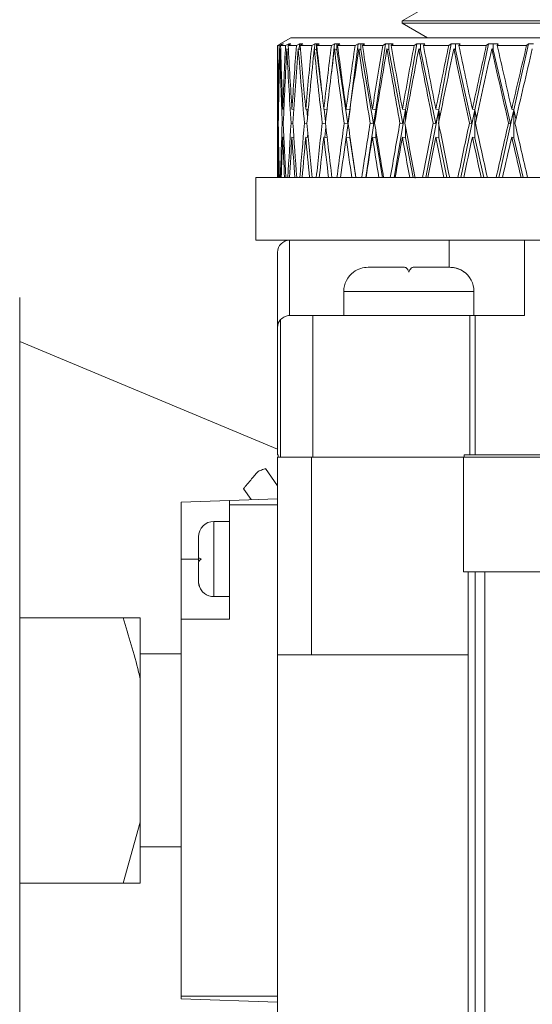
# Model space of a CAD drawing. Units: inches. Extents: x 0.5 to 10.9, y 0.1 to 17.
# Drawn here: x 5.1 to 5.2, y 11.9 to 12.1 of the extents above; entities that cross this region are included whole.
import ezdxf

# ---------------------------------------------------------------- set-up
doc = ezdxf.new("R2010")
doc.units = ezdxf.units.IN
doc.header["$LTSCALE"] = 0.75
doc.header["$MEASUREMENT"] = 0

msp = doc.modelspace()

# ---------------------------------------------------------------- linework, layer by layer
at = {"linetype": 'Continuous', "lineweight": 15}
for p, q in [((5.224902672096263, 12.07630853726177), (5.219142185308563, 12.07298270368208)), ((5.219142185308563, 12.07298270368208), (5.21913546805283, 12.0724898507089)), ((5.367398842968335, 12.07298270368208), (5.219142185308563, 12.07298270368208)), ((5.21913546805283, 12.0724898507089), (5.224351505130059, 12.069478408164)), ((5.367405552890823, 12.0724898507089), (5.21913546805283, 12.0724898507089)), ((5.196020511078785, 12.069478408164), (5.193791496828545, 12.06819145236436)), ((5.390520511239853, 12.069478408164), (5.196020511078785, 12.069478408164)), ((5.193270513513657, 12.06716110160039), (5.193270513513657, 12.04047840184122)), ((5.193270513513657, 12.06716110160039), (5.193282686706365, 12.06715664298523)), ((5.193909958126742, 12.06825563295627), (5.193279797406408, 12.067890671839)), ((5.193627672054397, 12.067890671839), (5.193279797406408, 12.067890671839)), ((5.194270504628339, 12.06825563295627), (5.193627672054397, 12.067890671839)), ((5.193752043950976, 12.06716110160039), (5.193918846024065, 12.06709979564194)), ((5.193791496828545, 12.06819145236436), (5.193909958126742, 12.06825563295627)), ((5.194506297904436, 12.06825563295627), (5.193894895634077, 12.067890671839)), ((5.194935175616674, 12.067890671839), (5.193894895634077, 12.067890671839)), ((5.194270504628339, 12.06819145236436), (5.194506297904436, 12.06825563295627)), ((5.194270504628339, 12.06819145236436), (5.194270504628339, 12.06825563295627)), ((5.194270504628339, 12.06811489324878), (5.194270504628339, 12.06819145236436)), ((5.195584490782394, 12.06825563295627), (5.194935175616674, 12.067890671839)), ((5.19519198598331, 12.06716110160039), (5.195514912919499, 12.06704066032507)), ((5.196053789361017, 12.06825563295627), (5.19546701213952, 12.067890671839)), ((5.197189680239109, 12.067890671839), (5.19546701213952, 12.067890671839)), ((5.195584490782394, 12.06825563295627), (5.195576702872362, 12.06795890038416)), ((5.195702952080588, 12.06819145236436), (5.195584490782394, 12.06825563295627)), ((5.195702952080588, 12.06819145236436), (5.196053789361017, 12.06825563295627)), ((5.195702952080588, 12.06803745414336), (5.195702952080588, 12.06819145236436)), ((5.197839244735285, 12.06825563295627), (5.197189680239109, 12.067890671839)), ((5.197576479770767, 12.06716110160039), (5.198055780900507, 12.0669778877169)), ((5.197839244735285, 12.06825563295627), (5.19777799744282, 12.0670840731569)), ((5.198075023344884, 12.06819145236436), (5.197839244735285, 12.06825563295627)), ((5.198537516668786, 12.06825563295627), (5.197981055097081, 12.067890671839)), ((5.20036950883879, 12.067890671839), (5.197981055097081, 12.067890671839)), ((5.198075023344884, 12.06819145236436), (5.198537516668786, 12.06825563295627)), ((5.198075023344884, 12.06795232979339), (5.198075023344884, 12.06819145236436)), ((5.201013060071098, 12.06825563295627), (5.20036950883879, 12.067890671839)), ((5.200882557578673, 12.06716110160039), (5.201363882685033, 12.06697055446828)), ((5.201013060071098, 12.06825563295627), (5.200926557070389, 12.06714367780168)), ((5.201363882685033, 12.06819145236436), (5.201013060071098, 12.06825563295627)), ((5.201363882685033, 12.06819145236436), (5.201933602770243, 12.06825563295627)), ((5.201363882685033, 12.06697055446828), (5.201363882685033, 12.06819145236436)), ((5.201363882685033, 12.06697055446828), (5.202481147111634, 12.05812513131803)), ((5.201933602770243, 12.06825563295627), (5.201412766120328, 12.067890671839)), ((5.204444023102987, 12.067890671839), (5.201412766120328, 12.067890671839)), ((5.205075357143098, 12.06825563295627), (5.204441823128402, 12.06207722432978)), ((5.205075357143098, 12.06825563295627), (5.204444023102987, 12.067890671839)), ((5.205537850467, 12.06819145236436), (5.205075357143098, 12.06825563295627)), ((5.205078378441531, 12.06716110160039), (5.205537850467, 12.06697055446828)), ((5.205537850467, 12.06819145236436), (5.206209297377054, 12.06825563295627)), ((5.205537850467, 12.06697055446828), (5.205537850467, 12.06819145236436)), ((5.205537850467, 12.06697055446828), (5.207820558763629, 12.05163643827596)), ((5.206209297377054, 12.06825563295627), (5.205729130923977, 12.067890671839)), ((5.209373990151587, 12.067890671839), (5.205729130923977, 12.067890671839)), ((5.209987020403144, 12.06825563295627), (5.208252971101697, 12.05452720488158)), ((5.209987020403144, 12.06825563295627), (5.209373990151587, 12.067890671839)), ((5.21055672582186, 12.06819145236436), (5.209987020403144, 12.06825563295627)), ((5.210123550825934, 12.06716110160039), (5.21055672582186, 12.06697055446828)), ((5.21055672582186, 12.06819145236436), (5.211323431631474, 12.06825563295627)), ((5.21055672582186, 12.06697055446828), (5.21055672582186, 12.06819145236436)), ((5.21055672582186, 12.06697055446828), (5.213163299710494, 12.05163643827596)), ((5.211323431631474, 12.06825563295627), (5.210888555321869, 12.067890671839)), ((5.215111919866533, 12.067890671839), (5.210888555321869, 12.067890671839)), ((5.215700750397648, 12.06825563295627), (5.213657062006508, 12.05452720488158)), ((5.215700750397648, 12.06825563295627), (5.215111919866533, 12.067890671839)), ((5.216372197307702, 12.06819145236436), (5.215700750397648, 12.06825563295627)), ((5.215969469960044, 12.06716110160039), (5.216372197307702, 12.06697055446828)), ((5.216372197307702, 12.06819145236436), (5.217226770102272, 12.06825563295627)), ((5.216372197307702, 12.06697055446828), (5.216372197307702, 12.06819145236436)), ((5.216372197307702, 12.06697055446828), (5.219277527745078, 12.05163643827596)), ((5.217226770102272, 12.06825563295627), (5.216841378554349, 12.067890671839)), ((5.221602563552729, 12.067890671839), (5.216841378554349, 12.067890671839)), ((5.222161518428972, 12.06825563295627), (5.219827888053931, 12.05452720488158)), ((5.222161518428972, 12.06825563295627), (5.221602563552729, 12.067890671839)), ((5.22292822423859, 12.06819145236436), (5.222161518428972, 12.06825563295627)), ((5.222559831160961, 12.06716110160039), (5.22292822423859, 12.06697055446828)), ((5.22292822423859, 12.06819145236436), (5.223862450779656, 12.06825563295627)), ((5.22292822423859, 12.06697055446828), (5.22292822423859, 12.06819145236436)), ((5.22292822423859, 12.06697055446828), (5.22610434221447, 12.05163643827596)), ((5.223862450779656, 12.06825563295627), (5.223530239950716, 12.067890671839)), ((5.22878339793245, 12.067890671839), (5.223530239950716, 12.067890671839)), ((5.229307109215828, 12.06825563295627), (5.226705991264165, 12.05452720488158)), ((5.229307109215828, 12.06825563295627), (5.22878339793245, 12.067890671839)), ((5.230161696676895, 12.06819145236436), (5.229307109215828, 12.06825563295627)), ((5.22983118716164, 12.06716110160039), (5.230161696676895, 12.06697055446828)), ((5.230161696676895, 12.06819145236436), (5.231166571735159, 12.06825563295627)), ((5.230161696676895, 12.06697055446828), (5.230161696676895, 12.06819145236436)), ((5.230161696676895, 12.06697055446828), (5.233577993211544, 12.05163643827596)), ((5.231166571735159, 12.06825563295627), (5.230890753588103, 12.067890671839)), ((5.236585285137718, 12.067890671839), (5.230890753588103, 12.067890671839)), ((5.237068692886687, 12.06825563295627), (5.234225152402175, 12.05452720488158)), ((5.237068692886687, 12.06825563295627), (5.236585285137718, 12.067890671839)), ((5.238002934094251, 12.06819145236436), (5.237068692886687, 12.06825563295627)), ((5.237713490771259, 12.06716110160039), (5.238002934094251, 12.06697055446828)), ((5.238002934094251, 12.06819145236436), (5.23906879244803, 12.06825563295627)), ((5.238002934094251, 12.06697055446828), (5.238002934094251, 12.06819145236436)), ((5.238002934094251, 12.06697055446828), (5.241626526900866, 12.05163643827596)), ((5.23906879244803, 12.06825563295627), (5.238852006952357, 12.067890671839)), ((5.244933088703181, 12.067890671839), (5.238852006952357, 12.067890671839)), ((5.245371543638115, 12.06825563295627), (5.242312962971099, 12.05452720488158)), ((5.245371543638115, 12.06825563295627), (5.244933088703181, 12.067890671839)), ((5.246376433362872, 12.06819145236436), (5.245371543638115, 12.06825563295627)), ((5.193390969455471, 12.05468847768521), (5.193479085770878, 12.05467234453825)), ((5.194352857010333, 12.05468847768521), (5.194591128924461, 12.05464436086152)), ((5.196267392226794, 12.05468847768521), (5.196652021116861, 12.05461584919089)), ((5.199116109984832, 12.05468847768521), (5.199641845244823, 12.05458622286647)), ((5.199338864744881, 12.05464512351937), (5.199499990883538, 12.05307381367128)), ((5.202871583934606, 12.05468847768521), (5.2035316789758, 12.05455477789639)), ((5.202916375417171, 12.05467938445692), (5.20324254364925, 12.05209720095319)), ((5.207497646493938, 12.05468847768521), (5.208252971101697, 12.05452720488158)), ((5.208252971101697, 12.05452720488158), (5.207820558763629, 12.05163643827596)), ((5.208252971101697, 12.05452720488158), (5.207975392974969, 12.05232957693543)), ((5.208252971101697, 12.05430198614999), (5.208252971101697, 12.05452720488158)), ((5.208252971101697, 12.05452720488158), (5.208268033594358, 12.05440852358593)), ((5.213657062006508, 12.05452720488158), (5.211565692832853, 12.04047840184122)), ((5.21294975551071, 12.05468847768521), (5.213657062006508, 12.05452720488158)), ((5.213657062006508, 12.05452720488158), (5.213163299710494, 12.05163643827596)), ((5.213657062006508, 12.05328272325794), (5.213657062006508, 12.05452720488158)), ((5.213657062006508, 12.05452720488158), (5.213754036886247, 12.05387900436965)), ((5.219827888053931, 12.05452720488158), (5.217439786308155, 12.04047840184122)), ((5.219175404924808, 12.05468847768521), (5.219827888053931, 12.05452720488158)), ((5.219827888053931, 12.05452720488158), (5.219277527745078, 12.05163643827596)), ((5.219827888053931, 12.05249454569637), (5.219827888053931, 12.05452720488158)), ((5.219827888053931, 12.05452720488158), (5.220007200649167, 12.05347737700928)), ((5.226705991264165, 12.05452720488158), (5.22404418334693, 12.04047840184122)), ((5.226705991264165, 12.05452720488158), (5.22610434221447, 12.05163643827596)), ((5.226114608762533, 12.05468847768521), (5.226705991264165, 12.05452720488158)), ((5.226705991264165, 12.05185672906448), (5.226705991264165, 12.05452720488158)), ((5.226705991264165, 12.05452720488158), (5.226966864250539, 12.0531570607096)), ((5.234225152402175, 12.05452720488158), (5.231315260684159, 12.04047840184122)), ((5.234225152402175, 12.05452720488158), (5.233577993211544, 12.05163643827596)), ((5.233700575795464, 12.05468847768521), (5.234225152402175, 12.05452720488158)), ((5.234225152402175, 12.04873165049898), (5.234225152402175, 12.05452720488158)), ((5.234225152402175, 12.05452720488158), (5.234565723134541, 12.05289089311773)), ((5.242312962971099, 12.05452720488158), (5.239183000462024, 12.04047840184122)), ((5.242312962971099, 12.05452720488158), (5.241626526900866, 12.05163643827596)), ((5.241860237534354, 12.05468847768521), (5.242312962971099, 12.05452720488158)), ((5.242312962971099, 12.04873165049898), (5.242312962971099, 12.05452720488158)), ((5.242312962971099, 12.05452720488158), (5.242730444814978, 12.05266233042477)), ((5.193432343644179, 12.05177612199566), (5.193355843194588, 12.05179014316702)), ((5.194471684970956, 12.05174761032503), (5.194241787626751, 12.05179014316702)), ((5.196464069954757, 12.05171792533462), (5.196081421041814, 12.05179014316702)), ((5.199390432149169, 12.05168642169855), (5.198857055644115, 12.05179014316702)), ((5.203222773210971, 12.05165221942699), (5.202541939742687, 12.05179014316702)), ((5.203302705620917, 12.05096817399581), (5.203085465463833, 12.04884956913678)), ((5.207820558763629, 12.05163643827596), (5.20710058041421, 12.05179014316702)), ((5.207903761802459, 12.05176251148622), (5.207540150002934, 12.04888383007433)), ((5.213163299710494, 12.05163643827596), (5.212489095498956, 12.05179014316702)), ((5.213657062006508, 12.04873165049898), (5.213657062006508, 12.05029615509236)), ((5.219277527745078, 12.05163643827596), (5.218655565596706, 12.05179014316702)), ((5.219827888053931, 12.04873165049898), (5.219827888053931, 12.05108515397778)), ((5.22610434221447, 12.05163643827596), (5.225540635393124, 12.05179014316702)), ((5.226705991264165, 12.04873165049898), (5.226705991264165, 12.05172349860357)), ((5.233577993211544, 12.05163643827596), (5.233077968321211, 12.05179014316702)), ((5.241626526900866, 12.05163643827596), (5.241194994552629, 12.05179014316702)), ((5.193390969455471, 12.04889292330261), (5.193479569765291, 12.04887667282368)), ((5.194352857010333, 12.04889292330261), (5.194594795548774, 12.04884810248706)), ((5.196267392226794, 12.04889292330261), (5.1966618916695, 12.04881841749664)), ((5.199116109984832, 12.04889292330261), (5.199661058356202, 12.04878691386058)), ((5.199572252715431, 12.04973190561062), (5.199501164203316, 12.04881800683472)), ((5.202871583934606, 12.04889292330261), (5.203563607940286, 12.04875271158902)), ((5.207497646493938, 12.04889292330261), (5.208252971101697, 12.04873165049898)), ((5.208252971101697, 12.04873165049898), (5.208252971101697, 12.04927554288256)), ((5.208252971101697, 12.04873165049898), (5.209481598241823, 12.04047840184122)), ((5.21294975551071, 12.04889292330261), (5.213657062006508, 12.04873165049898)), ((5.213657062006508, 12.04873165049898), (5.215060000466313, 12.04047840184122)), ((5.219175404924808, 12.04889292330261), (5.219827888053931, 12.04873165049898)), ((5.219827888053931, 12.04873165049898), (5.221391615322958, 12.04047840184122)), ((5.226114608762533, 12.04889292330261), (5.226705991264165, 12.04873165049898)), ((5.226705991264165, 12.04873165049898), (5.228415474182739, 12.04047840184122)), ((5.233700575795464, 12.04889292330261), (5.234225152402175, 12.04873165049898)), ((5.234225152402175, 12.04873165049898), (5.236063920493901, 12.04047840184122)), ((5.241860237534354, 12.04889292330261), (5.242312962971099, 12.04873165049898)), ((5.242312962971099, 12.04873165049898), (5.244263284440816, 12.04047840184122)), ((5.188770509498088, 12.04047840184122), (5.188770509498088, 12.02747837068535)), ((5.188770509498088, 12.04047840184122), (5.382257586818859, 12.04047840184122)), ((5.188770509498088, 12.02747837068535), (5.195770505966866, 12.02747837068535)), ((5.195770505966866, 12.02747837068535), (5.195770505966866, 12.01187838023111)), ((5.200838440754982, 12.02747837068535), (5.195770505966866, 12.02747837068535)), ((5.200838440754982, 12.02747837068535), (5.244520505469378, 12.02747837068535)), ((5.228890507361783, 12.02187840870993), (5.228890507361783, 12.02747837068535)), ((5.338385013471903, 12.02747837068535), (5.244520505469378, 12.02747837068535)), ((5.244520505469378, 12.01187838023111), (5.244520505469378, 12.02747837068535)), ((5.193270513513657, 12.0093783877779), (5.193270513513657, 12.02497837823215)), ((5.212052620541154, 12.02187840870993), (5.219619682459143, 12.02187840870993)), ((5.221421329646361, 12.02187840870993), (5.228988406230844, 12.02187840870993)), ((5.139770519550154, 12.01564837401315), (5.139770519550154, 11.92167839556236)), ((5.207020516005787, 12.01687836513752), (5.207020516005787, 12.01187838023111)), ((5.220520513385999, 12.01687836513752), (5.207020516005787, 12.01687836513752)), ((5.234020510766211, 12.01687836513752), (5.220520513385999, 12.01687836513752)), ((5.234020510766211, 12.01187838023111), (5.234020510766211, 12.01687836513752)), ((5.195770505966866, 12.01187838023111), (5.200604114128613, 12.01187838023111)), ((5.200604114128613, 12.01187838023111), (5.200604114128613, 11.98247838919565)), ((5.200604114128613, 12.01187838023111), (5.233147164855179, 12.01187838023111)), ((5.233147164855179, 12.01187838023111), (5.234288057008829, 12.01187838023111)), ((5.233147164855179, 12.01187838023111), (5.233147164855179, 11.98297839941949)), ((5.234288057008829, 11.98297839941949), (5.234288057008829, 12.01187838023111)), ((5.244520505469378, 12.01187838023111), (5.234288057008829, 12.01187838023111)), ((5.193270513513657, 11.98297839941949), (5.193270513513657, 12.0093783877779)), ((5.193890349019934, 12.0110261394096), (5.193890349019934, 11.98247838919565)), ((5.193270513513657, 11.9841602967244), (5.139770519550154, 12.00651671162742)), ((5.193434558285265, 11.98297839941949), (5.193270513513657, 11.98297839941949)), ((5.193434558285265, 11.98247838919565), (5.193434558285265, 11.98297839941949)), ((5.231997780799631, 11.98297839941949), (5.231997780799631, 11.98247838919565)), ((5.231997780799631, 11.98297839941949), (5.233147164855179, 11.98297839941949)), ((5.233147164855179, 11.98297839941949), (5.234288057008829, 11.98297839941949)), ((5.234288057008829, 11.98297839941949), (5.351270510284213, 11.98297839941949)), ((5.193270513513657, 11.98247838919565), (5.193270513513657, 11.94147840149767)), ((5.193270513513657, 11.98247838919565), (5.200311898837644, 11.98247838919565)), ((5.200311898837644, 11.98247838919565), (5.200311898837644, 11.94147840149767)), ((5.200311898837644, 11.98247838919565), (5.231848417191756, 11.98247838919565)), ((5.231848417191756, 11.95872840222419), (5.231848417191756, 11.98247838919565)), ((5.354692607418521, 11.98247838919565), (5.231848417191756, 11.98247838919565)), ((5.193270513513657, 11.97658333729579), (5.190795263441291, 11.98011632048247)), ((5.186246243991953, 11.97589345459871), (5.187826720400821, 11.97368828807298)), ((5.173270515222011, 11.9731799766117), (5.183270514367834, 11.97352918591094)), ((5.173270515222011, 11.96137840361115), (5.173270515222011, 11.9731799766117)), ((5.183270514367834, 11.97352918591094), (5.193270513513657, 11.97387839521018)), ((5.183270514367834, 11.97352918591094), (5.183270514367834, 11.97262839898357)), ((5.183270514367834, 11.97262839898357), (5.193270513513657, 11.97262839898357)), ((5.183270514367834, 11.97262839898357), (5.183270514367834, 11.94887838267912)), ((5.183270514367834, 11.96917839883827), (5.180070504667956, 11.96917839883827)), ((5.180070504667956, 11.96917839883827), (5.180070504667956, 11.96137840361115)), ((5.176870509634572, 11.96180478801885), (5.176870509634572, 11.9659783158059)), ((5.173270515222011, 11.96137840361115), (5.173270515222011, 11.94887838267912)), ((5.176870509634572, 11.96137840361115), (5.173270515222011, 11.96137840361115)), ((5.176870509634572, 11.96180478801885), (5.176870509634572, 11.96103485557984)), ((5.176870509634572, 11.95686420242625), (5.176870509634572, 11.96073055509515)), ((5.180070504667956, 11.96137840361115), (5.180070504667956, 11.95357837905103)), ((5.232854949564206, 11.95872840222419), (5.231848417191756, 11.95872840222419)), ((5.232854949564206, 11.95872840222419), (5.232854949564206, 11.94147840149767)), ((5.234270515878134, 11.95872840222419), (5.232854949564206, 11.95872840222419)), ((5.234270515878134, 11.95872840222419), (5.234270515878134, 11.84747838606054)), ((5.236270512773999, 11.95872840222419), (5.234270515878134, 11.95872840222419)), ((5.236270512773999, 11.95872840222419), (5.236270512773999, 11.84747838606054)), ((5.350270511836278, 11.95872840222419), (5.236270512773999, 11.95872840222419)), ((5.176870509634572, 11.95686420242625), (5.176870509634572, 11.95678916862638)), ((5.180070504667956, 11.95357837905103), (5.183270514367834, 11.95357837905103)), ((5.161207511908188, 11.94917840054662), (5.139770519550154, 11.94917840054662)), ((5.164770517414713, 11.94917840054662), (5.161207511908188, 11.94917840054662)), ((5.164770517414713, 11.94917840054662), (5.164770517414713, 11.93652133076217)), ((5.173270515222011, 11.87072839214115), (5.173270515222011, 11.94887838267912)), ((5.183270514367834, 11.94887838267912), (5.173270515222011, 11.94887838267912)), ((5.173270515222011, 11.94167839385401), (5.164770517414713, 11.94167839385401)), ((5.193270513513657, 11.94147840149767), (5.200311898837644, 11.94147840149767)), ((5.193270513513657, 11.86747838435218), (5.193270513513657, 11.94147840149767)), ((5.200311898837644, 11.94147840149767), (5.232854949564206, 11.94147840149767)), ((5.232854949564206, 11.94147840149767), (5.232854949564206, 11.86747838435218)), ((5.164770517414713, 11.93652133076217), (5.164770517414713, 11.90683546036255)), ((5.139770519550154, 11.92167839556236), (5.139770519550154, 11.82770838777858)), ((5.164770517414713, 11.90683546036255), (5.161207511908188, 11.8941783905781)), ((5.164770517414713, 11.90683546036255), (5.164770517414713, 11.8941783905781)), ((5.164770517414713, 11.90167839727071), (5.173270515222011, 11.90167839727071)), ((5.161207511908188, 11.8941783905781), (5.139770519550154, 11.8941783905781)), ((5.173270515222011, 11.87072839214115), (5.193270513513657, 11.87072839214115)), ((5.173270515222011, 11.87017681451302), (5.173270515222011, 11.87072839214115)), ((5.173270515222011, 11.87017681451302), (5.193270513513657, 11.86947839591454))]:
    msp.add_line(p, q, dxfattribs=at)
for centre, radius, start, end in [((5.195770511353171, 12.02497839126604), 0.002500000000000036, 90, 180), ((5.212020511353167, 12.01687839126604), 0.005000000000000089, 126.6618268929964, 180), ((5.22902051135317, 12.01687839126604), 0.004999999999999998, 0, 55.94537198261606), ((5.195770511353171, 12.00937839126604), 0.002500000000000036, 138.7696695640531, 180), ((5.180070511353168, 11.96597839126604), 0.003200000000000003, 90, 180), ((5.180070511353168, 11.95677839126604), 0.003200000000000081, 194.5664226339618, 270.0000000000008)]:
    msp.add_arc(centre, radius, start, end, dxfattribs=at)
for centre, major_axis, ratio, start_param, end_param in [((5.293270511353171, 12.03058061378717), (-0.01055113897734374, 0.3731944907828827), 0.2664610863877816, 1.46508817943538, 1.506401550945108), ((5.293270511353171, 12.0363761687449), (-0.01055113897734375, 0.3731944907828831), 0.2664610863877814, 1.478719398646238, 1.514175564647721), ((5.293270511353171, 12.0363761687449), (1.06581410364015e-15, 0.373205080756887), 0.2679491924311235, 1.486252775581073, 1.521708941582556), ((5.293270511353171, 12.03058061378717), (1.06581410364015e-15, 0.3732050807568871), 0.2679491924311232, 1.472621556370216, 1.513934927879944), ((5.293270511353171, 12.03058061378717), (-0.0209495513323807, 0.3731647066546769), 0.262031641998083, 1.457912101489842, 1.49922547299957), ((5.293270511353171, 12.0363761687449), (-0.02094955133238071, 0.3731647066546773), 0.262031641998083, 1.471543320700699, 1.506999486702183), ((5.293270511353171, 12.0363761687449), (0.01055113897734365, 0.3731944907828825), 0.266461086387782, 1.493786152515907, 1.529242318517391), ((5.293270511353171, 12.03058061378717), (0.01055113897734366, 0.3731944907828827), 0.2664610863877815, 1.48015493330505, 1.521468304814779), ((5.293270511353171, 12.03058061378717), (-0.03105027339448424, 0.3731212366304528), 0.2547623649483214, 1.451424005937266, 1.492737377446994), ((5.293270511353171, 12.0363761687449), (-0.03105027339448423, 0.3731212366304531), 0.2547623649483217, 1.465055225148123, 1.500511391149606), ((5.293270511353171, 12.0363761687449), (0.02094955133238062, 0.3731647066546773), 0.262031641998083, 1.500962230461446, 1.536418396462929), ((5.293270511353171, 12.03058061378717), (0.02094955133238062, 0.373164706654677), 0.2620316419980827, 1.487331011250589, 1.528644382760316), ((5.293270511353171, 12.03058061378717), (-0.04072264423442325, 0.3730719005685962), 0.2448126557366398, 1.445905401508418, 1.487218773018146), ((5.293270511353171, 12.0363761687449), (-0.0407226442344233, 0.3730719005685966), 0.2448126557366399, 1.459536620719275, 1.494992786720758), ((5.293270511353171, 12.0363761687449), (0.03105027339448413, 0.3731212366304527), 0.2547623649483218, 1.507450326014022, 1.542906492015506), ((5.293270511353171, 12.03058061378717), (0.03105027339448414, 0.3731212366304528), 0.2547623649483214, 1.493819106803165, 1.535132478312893), ((5.293270511353171, 12.03058061378717), (-0.04985474798851559, 0.3730252085182069), 0.2323870811682748, 1.441573048155967, 1.482886419665695), ((5.293270511353171, 12.0363761687449), (-0.04985474798851559, 0.3730252085182072), 0.2323870811682751, 1.455204267366824, 1.490660433368307), ((5.293270511353171, 12.0363761687449), (0.0407226442344233, 0.3730719005685966), 0.2448126557366399, 1.51296893044287, 1.548425096444354), ((5.293270511353171, 12.03058061378717), (0.04072264423442325, 0.3730719005685962), 0.2448126557366399, 1.499337711232013, 1.540651082741741), ((5.293270511353171, 12.03058061378717), (-0.05835542989773622, 0.3729887537419415), 0.2177208063715085, 1.438571519760658, 1.479884891270386), ((5.293270511353171, 12.0363761687449), (-0.05835542989773624, 0.3729887537419417), 0.2177208063715084, 1.452202738971515, 1.487658904972999), ((5.293270511353171, 12.0363761687449), (0.04985474798851559, 0.3730252085182072), 0.2323870811682752, 1.517301283795321, 1.552757449796804), ((5.293270511353171, 12.03058061378717), (0.04985474798851562, 0.3730252085182076), 0.2323870811682746, 1.503670064584464, 1.544983436094192), ((5.293270511353171, 12.03058061378717), (-0.0661540867698905, 0.3729679717873433), 0.2010652848131449, 1.436973306628004, 1.478286678137732), ((5.293270511353171, 12.0363761687449), (-0.06615408676989051, 0.3729679717873431), 0.2010652848131453, 1.45060452583886, 1.486060691840345), ((5.293270511353171, 12.0363761687449), (0.05835542989773624, 0.3729887537419417), 0.2177208063715087, 1.520302812190629, 1.555758978192113), ((5.293270511353171, 12.03058061378717), (0.05835542989773622, 0.3729887537419415), 0.2177208063715085, 1.506671592979773, 1.547984964489501), ((5.293270511353171, 12.03058061378717), (-0.07319878530203212, 0.3729654559626975), 0.1826758136815972, 1.436784664143874, 1.478098035653602), ((5.293270511353171, 12.0363761687449), (-0.07319878530203214, 0.3729654559626974), 0.1826758136815976, 1.450415883354731, 1.485872049356214), ((5.293270511353171, 12.0363761687449), (0.06615408676989051, 0.3729679717873431), 0.2010652848131453, 1.521901025323284, 1.557357191324768), ((5.293270511353171, 12.03058061378717), (0.0661540867698905, 0.3729679717873433), 0.2010652848131449, 1.508269806112427, 1.549583177622155), ((5.293270511353171, 12.03058061378717), (-0.07945338631993694, 0.3729808492611612), 0.1628018827933275, 1.437954954084284, 1.479268325594012), ((5.293270511353171, 12.0363761687449), (-0.07945338631993686, 0.3729808492611609), 0.1628018827933281, 1.451586173295141, 1.487042339296625), ((5.293270511353171, 12.0363761687449), (0.07319878530203214, 0.3729654559626974), 0.1826758136815976, 1.522089667807414, 1.557545833808897), ((5.293270511353171, 12.03058061378717), (0.07319878530203214, 0.3729654559626974), 0.1826758136815971, 1.508458448596557, 1.549771820106285), ((5.293270511353171, 12.03058061378717), (-0.08489429306878345, 0.3730112096628459), 0.1416806032066645, 1.440387381556411, 1.48170075306614), ((5.293270511353171, 12.0363761687449), (-0.08489429306878346, 0.3730112096628458), 0.1416806032066649, 1.454018600767268, 1.489474766768752), ((5.293270511353171, 12.0363761687449), (0.079453386319937, 0.3729808492611613), 0.1628018827933279, 1.520919377867003, 1.556375543868487), ((5.293270511353171, 12.03058061378717), (0.07945338631993705, 0.3729808492611612), 0.1628018827933276, 1.507288158656146, 1.548601530165875), ((5.293270511353171, 12.03058061378717), (-0.08950728261771819, 0.3730516881876182), 0.1195330304829332, 1.443949538334184, 1.485262909843911), ((5.293270511353171, 12.0363761687449), (-0.08950728261771829, 0.3730516881876186), 0.1195330304829335, 1.45758075754504, 1.493036923546524), ((5.293270511353171, 12.0363761687449), (0.08489429306878328, 0.3730112096628455), 0.1416806032066651, 1.518486950394877, 1.55394311639636), ((5.293270511353171, 12.03058061378717), (0.08489429306878331, 0.3730112096628455), 0.1416806032066646, 1.504855731184019, 1.546169102693748), ((5.293270511353171, 12.0363761687449), (1.06581410364015e-15, 0.373205080756887), 0.2679491924311235, 1.529482955285169, 1.559804233323799), ((5.293270511353171, 12.0363761687449), (-0.01055113897734375, 0.3731944907828831), 0.2664610863877814, 1.521949578350333, 1.552270856388963), ((5.293270511353171, 12.0363761687449), (0.01055113897734365, 0.3731944907828825), 0.266461086387782, 1.537016332220003, 1.567337610258633), ((5.293270511353171, 12.0363761687449), (-0.02094955133238071, 0.3731647066546773), 0.262031641998083, 1.514773500404796, 1.545094778443425), ((5.293270511353171, 12.0363761687449), (0.02094955133238062, 0.3731647066546773), 0.262031641998083, 1.544192410165542, 1.574513688204171), ((5.293270511353171, 12.0363761687449), (-0.03105027339448423, 0.3731212366304531), 0.2547623649483217, 1.508285404852219, 1.538606682890849), ((5.293270511353171, 12.0363761687449), (0.03105027339448413, 0.3731212366304527), 0.2547623649483218, 1.550680505718118, 1.581001783756748), ((5.293270511353171, 12.0363761687449), (-0.0407226442344233, 0.3730719005685966), 0.2448126557366399, 1.502766800423371, 1.533088078462), ((5.293270511353171, 12.0363761687449), (0.0407226442344233, 0.3730719005685966), 0.2448126557366399, 1.556199110146966, 1.586520388185596), ((5.293270511353171, 12.0363761687449), (-0.04985474798851559, 0.3730252085182072), 0.2323870811682751, 1.49843444707092, 1.52875572510955), ((5.293270511353171, 12.0363761687449), (0.04985474798851559, 0.3730252085182072), 0.2323870811682752, 1.560531463499417, 1.590852741538047), ((5.293270511353171, 12.0363761687449), (-0.05835542989773624, 0.3729887537419417), 0.2177208063715084, 1.495432918675611, 1.525754196714241), ((5.293270511353171, 12.0363761687449), (0.05835542989773624, 0.3729887537419417), 0.2177208063715087, 1.563532991894726, 1.593854269933355), ((5.293270511353171, 12.0363761687449), (-0.06615408676989051, 0.3729679717873431), 0.2010652848131453, 1.493834705542957, 1.524155983581586), ((5.293270511353171, 12.0363761687449), (0.06615408676989051, 0.3729679717873431), 0.2010652848131453, 1.56513120502738, 1.59545248306601), ((5.293270511353171, 12.0363761687449), (-0.07319878530203214, 0.3729654559626974), 0.1826758136815976, 1.493646063058827, 1.524266927689239), ((5.293270511353171, 12.0363761687449), (0.07319878530203214, 0.3729654559626974), 0.1826758136815976, 1.56531984751151, 1.59564112555014), ((5.293270511353171, 12.0363761687449), (-0.07945338631993686, 0.3729808492611609), 0.1628018827933281, 1.494816352999237, 1.525137631037867), ((5.293270511353171, 12.0363761687449), (0.079453386319937, 0.3729808492611613), 0.1628018827933279, 1.5641495575711, 1.594470835609729), ((5.293270511353171, 12.0363761687449), (-0.08489429306878346, 0.3730112096628458), 0.1416806032066649, 1.497248780471364, 1.527570058509993), ((5.293270511353171, 12.0363761687449), (0.08489429306878328, 0.3730112096628455), 0.1416806032066651, 1.561717130098973, 1.592038408137603), ((5.293270511353171, 12.0363761687449), (-0.08950728261771829, 0.3730516881876186), 0.1195330304829335, 1.500810937249136, 1.531132215287766), ((5.293270511353171, 12.03058061378717), (1.06581410364015e-15, 0.3732050807568871), 0.2679491924311232, 1.521708941582557, 1.544272201998343), ((5.293270511353171, 12.03058061378717), (-0.01055113897734374, 0.3731944907828827), 0.2664610863877816, 1.514175564647721, 1.536738825063507), ((5.293270511353171, 12.03058061378717), (0.01055113897734366, 0.3731944907828827), 0.2664610863877815, 1.52924231851739, 1.551805578933176), ((5.293270511353171, 12.03058061378717), (-0.0209495513323807, 0.3731647066546769), 0.262031641998083, 1.506999486702182, 1.529562747117968), ((5.293270511353171, 12.03058061378717), (0.02094955133238062, 0.373164706654677), 0.2620316419980827, 1.536418396462929, 1.558981656878715), ((5.293270511353171, 12.03058061378717), (-0.03105027339448424, 0.3731212366304528), 0.2547623649483214, 1.500511391149606, 1.523074651565392), ((5.293270511353171, 12.03058061378717), (0.03105027339448414, 0.3731212366304528), 0.2547623649483214, 1.542906492015505, 1.565469752431291), ((5.293270511353171, 12.03058061378717), (-0.04072264423442325, 0.3730719005685962), 0.2448126557366398, 1.494992786720758, 1.517556047136544), ((5.293270511353171, 12.03058061378717), (0.04072264423442325, 0.3730719005685962), 0.2448126557366399, 1.548425096444354, 1.570988356860139), ((5.293270511353171, 12.03058061378717), (-0.04985474798851559, 0.3730252085182069), 0.2323870811682748, 1.490660433368307, 1.513223693784093), ((5.293270511353171, 12.03058061378717), (0.04985474798851562, 0.3730252085182076), 0.2323870811682746, 1.552757449796804, 1.57532071021259), ((5.293270511353171, 12.03058061378717), (-0.05835542989773622, 0.3729887537419415), 0.2177208063715085, 1.487658904972999, 1.510222165388785), ((5.293270511353171, 12.03058061378717), (0.05835542989773622, 0.3729887537419415), 0.2177208063715085, 1.555758978192114, 1.578322238607899), ((5.293270511353171, 12.03058061378717), (-0.0661540867698905, 0.3729679717873433), 0.2010652848131449, 1.486060691840345, 1.50862395225613), ((5.293270511353171, 12.03058061378717), (0.0661540867698905, 0.3729679717873433), 0.2010652848131449, 1.557357191324767, 1.579920451740554), ((5.293270511353171, 12.03058061378717), (-0.07319878530203212, 0.3729654559626975), 0.1826758136815972, 1.485872049356215, 1.508435309772), ((5.293270511353171, 12.03058061378717), (0.07319878530203214, 0.3729654559626974), 0.1826758136815971, 1.557545833808898, 1.580109094224683), ((5.293270511353171, 12.03058061378717), (-0.07945338631993694, 0.3729808492611612), 0.1628018827933275, 1.487042339296625, 1.509605599712411), ((5.293270511353171, 12.03058061378717), (0.07945338631993705, 0.3729808492611612), 0.1628018827933276, 1.556375543868487, 1.578938804284272), ((5.293270511353171, 12.03058061378717), (-0.08489429306878345, 0.3730112096628459), 0.1416806032066645, 1.489474766768752, 1.512038027184538), ((5.293270511353171, 12.03058061378717), (0.08489429306878331, 0.3730112096628455), 0.1416806032066646, 1.55394311639636, 1.576506376812146), ((5.293270511353171, 12.03058061378717), (-0.08950728261771819, 0.3730516881876182), 0.1195330304829332, 1.493036923546524, 1.51560018396231)]:
    msp.add_ellipse(centre, major_axis=major_axis, ratio=ratio, start_param=start_param, end_param=end_param, dxfattribs=at)
for points, knots in [([(5.209032407430918, 12.02088730549257), (5.209529778193279, 12.02119139677023), (5.210464466772844, 12.02176286310056), (5.211546407202086, 12.02184157932356), (5.212052620541158, 12.02187840870993)], [0, 0, 0, 0, 0.532124574152117, 1, 1, 1, 1]), ([(5.219619682459147, 12.02187840870993), (5.219697916151567, 12.02186648796732), (5.219968044449061, 12.02182532756948), (5.220280814944889, 12.02145020248118), (5.220480489421572, 12.0209812959622), (5.220520513386003, 12.02088730549257)], [0, 0, 0, 0, 0.2458356333848752, 0.8488307154361232, 1, 1, 1, 1]), ([(5.220520513386003, 12.02088730549257), (5.220669862461833, 12.0211935777263), (5.220949335768495, 12.02176669753586), (5.221271382845678, 12.02184291940818), (5.221421329646361, 12.02187840870993)], [0, 0, 0, 0, 0.534394778573175, 0.9999999999999999, 0.9999999999999999, 0.9999999999999999, 0.9999999999999999]), ([(5.228988406230847, 12.02187840870993), (5.229314392359502, 12.02186005636955), (5.230248920053775, 12.02180744440597), (5.231282877374888, 12.02139855598599), (5.231896781247595, 12.02096609007875), (5.232008619341091, 12.02088730549257)], [0, 0, 0, 0, 0.3046360484453892, 0.8733218960097633, 1, 1, 1, 1]), ([(5.232008619341091, 12.02088730549257), (5.231511248578727, 12.02119139677023), (5.230576559999164, 12.02176286310056), (5.229494619569923, 12.02184157932356), (5.228988406230847, 12.02187840870993)], [0, 0, 0, 0, 0.532124574152117, 1, 1, 1, 1]), ([(5.195770505966866, 12.01187838023111), (5.195443792568767, 12.01184521655746), (5.194727979780485, 12.01177255659971), (5.194185324154141, 12.01128899330799), (5.193890349019938, 12.0110261394096)], [0, 0, 0, 0, 0.4564229690369327, 1, 1, 1, 1]), ([(5.188443519942169, 11.97864750011707), (5.188552563829049, 11.97877460468823), (5.188771126581241, 11.97902936747856), (5.189061403861814, 11.97934515168949), (5.189269098421654, 11.97955342225701), (5.189406276847482, 11.97963065826406), (5.189594790368329, 11.97967269929699), (5.190073800689259, 11.97984629049544), (5.190606170187468, 11.98013180904136), (5.190778671768719, 11.98010450297403), (5.190784439566333, 11.98010358996286)], [0, 0, 0, 0, 0.03032120633090303, 0.06077448718268236, 0.09131859203566602, 0.1219419026257345, 0.2449469302712516, 0.4909572354303937, 0.9829795436031903, 1, 1, 1, 1]), ([(5.186257331863867, 11.97590595045435), (5.18620219619612, 11.97587124667814), (5.186129631816396, 11.97582557283219), (5.186249949212218, 11.976011618618), (5.186372134432361, 11.97617682230765), (5.186539203608195, 11.97638934150632), (5.186978555073555, 11.97692161763791), (5.18763067770211, 11.9776841703975), (5.188195159282298, 11.9783531586163), (5.188443519942169, 11.97864750011707)], [0, 0, 0, 0, 0.2103960744928447, 0.276903522996358, 0.3430842682043004, 0.4090979555310765, 0.4749617796699072, 0.7689936333842816, 0.9999999999999999, 0.9999999999999999, 0.9999999999999999, 0.9999999999999999]), ([(5.177527891373771, 11.96136681707833), (5.177330250800473, 11.96143693147767), (5.176950259669951, 11.96157173603437), (5.176896370181115, 11.96172921624433), (5.176870509634572, 11.96180478801885)], [0, 0, 0, 0, 0.5201189118050243, 1, 1, 1, 1]), ([(5.176870509634572, 11.96073055509515), (5.176878204310366, 11.960785667583), (5.176903522397339, 11.96096700631618), (5.177138394859323, 11.96118874763637), (5.177448127597831, 11.9613303507929), (5.177527891373771, 11.96136681707833)], [0, 0, 0, 0, 0.2448140621900488, 0.8055211010992556, 1, 1, 1, 1]), ([(5.177442737690811, 11.95496885098818), (5.177257024175628, 11.95530488791785), (5.176928258807457, 11.95589976818166), (5.176888018800877, 11.95657179235814), (5.176870509634572, 11.95686420242625)], [0, 0, 0, 0, 0.5648816242947508, 1, 1, 1, 1]), ([(5.176870509634572, 11.95678916862638), (5.176885767070392, 11.95652291525015), (5.176922662479239, 11.95587906347287), (5.177250482040478, 11.95530532826933), (5.177442737690811, 11.95496885098818)], [0, 0, 0, 0, 0.4135320979545434, 1, 1, 1, 1]), ([(5.161207511908188, 11.94917840054662), (5.162378780711478, 11.94545592093854), (5.163695764583171, 11.94127033553512), (5.164663449802873, 11.93699442986435), (5.164770517414713, 11.93652133076217)], [0, 0, 0, 0, 0.8893569833834418, 0.9999999999999999, 0.9999999999999999, 0.9999999999999999, 0.9999999999999999]), ([(5.161207511908188, 11.8941783905781), (5.162378782793805, 11.8941783905781), (5.163695769810442, 11.8941783905781), (5.164663449850821, 11.8941783905781), (5.164770517414713, 11.8941783905781)], [0, 0, 0, 0, 0.8893564407395075, 1, 1, 1, 1])]:
    msp.add_open_spline(points, degree=3, knots=knots, dxfattribs=at)

doc.saveas('drawing.dxf')
